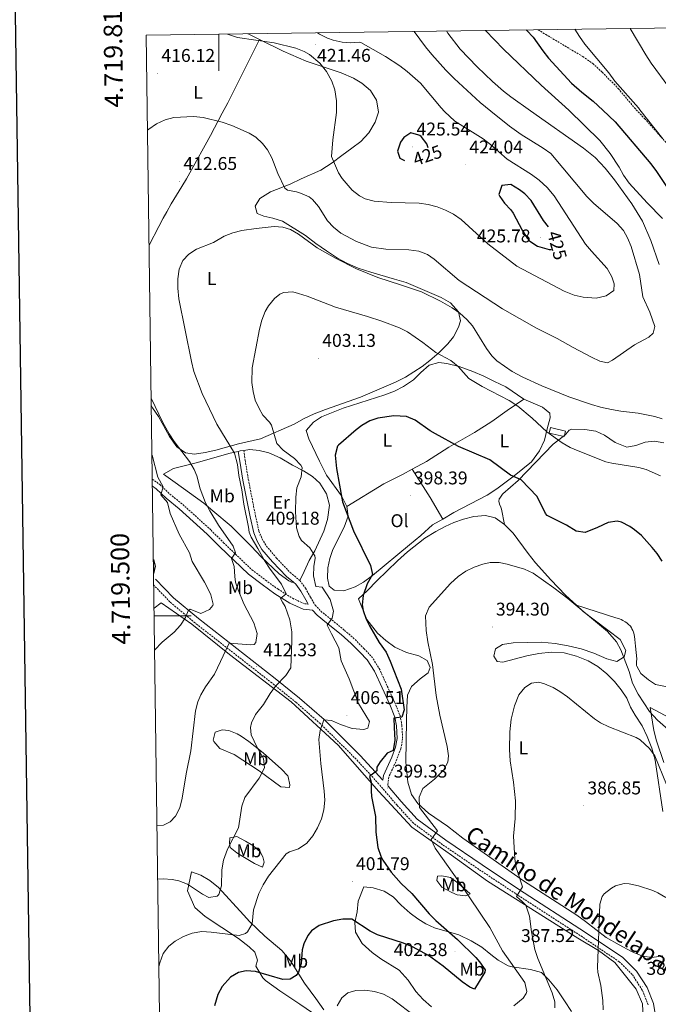
# Model space of a CAD drawing. Units: metres. Extents: x 593081 to 597576, y 4717096 to 4720127.
# Drawn here: x 593892 to 594239, y 4719289 to 4719823 of the extents above; entities that cross this region are included whole.
import ezdxf
from ezdxf.enums import TextEntityAlignment as Align

# ---------------------------------------------------------------- set-up
doc = ezdxf.new("R2010")
doc.units = ezdxf.units.M
doc.header["$MEASUREMENT"] = 0
doc.linetypes.add('TRAZOSX2', pattern=[1.5, 1, -0.5])
for name, color, linetype, lineweight in [('Carátula', 7, 'Continuous', 5), ('Level 15', 1, 'Continuous', 0), ('Level 21', 19, 'Continuous', 0), ('Level 36', 19, 'Continuous', 40), ('Level 37', 92, 'Continuous', 0), ('Level 4', 36, 'Continuous', 30), ('Level 41', 39, 'Continuous', 0), ('Level 44', 19, 'Continuous', 0), ('Level 5', 36, 'Continuous', 0), ('Level 52', 19, 'Continuous', 0), ('Level 61', 19, 'Continuous', 0), ('Level 63', 7, 'Continuous', 0), ('Level 7', 1, 'Continuous', 0)]:
    doc.layers.add(name, color=color, linetype=linetype, lineweight=lineweight)
doc.styles.add('Arial', font='ARIAL.TTF', dxfattribs={"height": 0.2})

# ---------------------------------------------------------------- blocks, each defined once
blk = doc.blocks.new('5PATER')
at = {"layer": 'Carátula', "linetype": 'Continuous', "lineweight": 5}
h = blk.add_hatch(color=250, dxfattribs=at)
edge = h.paths.add_edge_path()
edge.add_ellipse((0, 0), major_axis=(-1.33, -1.34), ratio=0.999422, start_angle=0, end_angle=360)

msp = doc.modelspace()

# ---------------------------------------------------------------- linework, layer by layer
at = {"layer": 'Level 15', "color": 1, "linetype": 'Continuous', "lineweight": 0}
msp.add_polyline3d([(594180.08, 4719602.13, 406.6), (594188.11, 4719600.14, 406.54), (594187.39, 4719597.19, 406.48), (594179.35, 4719599.15, 406.23), (594180.08, 4719602.13, 406.6)], dxfattribs=at)
at = {"layer": 'Level 21', "color": 19, "linetype": 'TRAZOSX2', "lineweight": 0}
for points in [[(594173.41, 4719818.03, 397.41), (594177.52, 4719815.41, 397.06), (594197.58, 4719803.46, 395.79), (594202.98, 4719799.7, 395.38), (594208.08, 4719795.01, 394.8), (594216.8, 4719786.13, 394.3), (594225.72, 4719775.57, 394.39), (594226.62, 4719774.62, 394.4), (594231.16, 4719769.81, 394.48), (594245.37, 4719753.88, 393.93)], [(594013.49, 4719589.69, 408.89), (594014.23, 4719584.39, 409.49), (594015.96, 4719574.11, 409.49), (594019.83, 4719554.27, 409.19), (594021.74, 4719545.87, 409.19), (594023.4, 4719541.74, 409.19), (594025.81, 4719537.79, 408.59), (594031.28, 4719531.27, 407.99), (594038.67, 4719523.52, 407.39), (594043.94, 4719519.13, 407.69)], [(593963.83, 4719574.18, 420.77), (593967.9, 4719571.16, 420.01), (593973.37, 4719566, 419.1), (593980.38, 4719560.35, 417.9), (593995.7, 4719546.46, 416.1), (594002.49, 4719539.64, 415.5), (594017.94, 4719524.9, 413.1), (594025.3, 4719519.31, 411.59), (594032.08, 4719514.41, 410.69), (594039.97, 4719509.44, 408.89), (594046.58, 4719506.49, 407.69), (594048.49, 4719506.27, 407.19)], [(594043.94, 4719519.13, 407.69), (594047.09, 4719514.88, 407.39), (594049.73, 4719510.08, 407.39), (594052.31, 4719505.69, 406.79), (594055.34, 4719502.46, 406.19), (594060.27, 4719498.55, 404.68), (594068.22, 4719492.07, 402.88), (594073.94, 4719487.13, 402.58), (594078.7, 4719482.26, 401.68), (594082.89, 4719477.91, 401.38), (594087.05, 4719471.3, 401.38), (594095.47, 4719452.94, 400.48), (594098.34, 4719445.88, 400.18), (594099.33, 4719440.52, 399.88), (594099.74, 4719433.27, 399.88), (594098.82, 4719427.84, 399.28), (594096.65, 4719422.16, 399.28), (594092.2, 4719412.43, 398.68), (594091.69, 4719408.22, 398.38), (594091.83, 4719407.45, 398.38)], [(594233.13, 4719288.78, 382.15), (594229.87, 4719296.78, 382.15), (594224.43, 4719305.27, 383.05), (594217.37, 4719312.23, 383.65), (594197.33, 4719325.65, 386.36), (594161.05, 4719349.18, 389.96), (594141.17, 4719362.35, 392.37), (594121.48, 4719375.73, 394.17), (594105.64, 4719387.38, 396.27), (594096.73, 4719397.1, 397.47), (594086.73, 4719408.8, 399.28), (594074.56, 4719422.09, 401.38), (594055.02, 4719441.43, 404.99), (594041.85, 4719452.97, 407.69), (594028.72, 4719463.55, 410.09), (593987.03, 4719496.08, 418.8), (593973.36, 4719507.5, 421.81), (593964.61, 4719516.55, 423.91)]]:
    msp.add_polyline3d(points, dxfattribs=at)
at = {"layer": 'Level 21', "color": 19, "linetype": 'Continuous', "lineweight": 0}
for points in [[(594010.53, 4719589.2, 408.89), (594011.27, 4719583.93, 409.49), (594013, 4719573.57, 409.49), (594016.9, 4719553.65, 409.19), (594018.87, 4719544.97, 409.19), (594020.71, 4719540.39, 409.19), (594023.37, 4719536.03, 408.59), (594029.05, 4719529.27, 407.99), (594036.61, 4719521.32, 407.39), (594040.4, 4719518.17, 407.61)], [(593963.89, 4719570.4, 420.41), (593965.97, 4719568.85, 420.01), (593971.4, 4719563.74, 419.1), (593978.43, 4719558.07, 417.9), (593993.63, 4719544.29, 416.1), (594000.39, 4719537.5, 415.5), (594015.99, 4719522.62, 413.1), (594023.51, 4719516.9, 411.59), (594030.4, 4719511.92, 410.69), (594038.55, 4719506.78, 408.89), (594045.77, 4719503.57, 407.69), (594050.74, 4719502.98, 406.6), (594053.31, 4719500.25, 406.19), (594058.39, 4719496.22, 404.68), (594066.29, 4719489.78, 402.88), (594071.88, 4719484.94, 402.58), (594076.55, 4719480.17, 401.68), (594080.51, 4719476.05, 401.38), (594084.41, 4719469.87, 401.38), (594092.71, 4719451.75, 400.48), (594095.44, 4719445.03, 400.18), (594096.35, 4719440.16, 399.88), (594096.73, 4719433.44, 399.88), (594095.91, 4719428.63, 399.28), (594093.88, 4719423.32, 399.28), (594089.28, 4719413.25, 398.68), (594088.98, 4719410.79, 399.28), (594076.73, 4719424.17, 401.38), (594057.07, 4719443.62, 404.99), (594043.78, 4719455.26, 407.69), (594030.59, 4719465.9, 410.09), (593988.91, 4719498.41, 418.8), (593975.41, 4719509.7, 421.81), (593965.63, 4719519.81, 424.21)], [(594040.4, 4719518.17, 407.61), (594041.77, 4719517.04, 407.69), (594044.56, 4719513.26, 407.39), (594047.12, 4719508.6, 407.39), (594048.49, 4719506.27, 407.19)], [(594091.83, 4719407.45, 398.38), (594098.97, 4719399.09, 397.47), (594107.65, 4719389.62, 396.27), (594123.22, 4719378.18, 394.17), (594142.84, 4719364.84, 392.37), (594162.69, 4719351.69, 389.96), (594198.98, 4719328.15, 386.36), (594219.28, 4719314.56, 383.65), (594226.77, 4719307.17, 383.05), (594232.54, 4719298.17, 382.15), (594236.04, 4719289.57, 382.15), (594237.32, 4719280.61, 381.55)]]:
    msp.add_polyline3d(points, dxfattribs=at)
at = {"layer": 'Level 36', "color": 92, "linetype": 'Continuous', "lineweight": 0}
for points in [[(594022.06, 4719812.73, 419.45), (594008.7, 4719785.87, 415.58), (594004.85, 4719778.37, 414.43), (594001.83, 4719772.65, 413.63), (593999.49, 4719768.26, 413.14), (593997.61, 4719764.75, 412.86), (593995.39, 4719760.64, 412.7), (593992.53, 4719755.38, 412.58), (593986.93, 4719745.33, 412.46), (593982.32, 4719737.18, 412.33), (593979.77, 4719732.87, 412.24), (593974.09, 4719723.46, 412.04), (593971.63, 4719719.24, 411.96), (593969.69, 4719715.74, 411.91), (593967.35, 4719711.32, 411.9), (593962.12, 4719701.05, 411.97)], [(594022.06, 4719812.73, 419.45), (594034.88, 4719806.45, 419.45), (594047.28, 4719800.93, 419.61), (594066.28, 4719794.61, 419.81), (594073.04, 4719791.81, 420.45), (594077.52, 4719789.09, 420.71), (594082.36, 4719785.01, 421.5), (594085.6, 4719779.81, 421.79), (594086.68, 4719773.49, 421.85), (594086.63, 4719773.32, 421.85), (594084.92, 4719767.89, 421.85), (594081.48, 4719762.13, 421.4), (594077, 4719757.41, 420.95), (594072.12, 4719753.81, 420.17), (594066.72, 4719749.73, 419.75), (594061.52, 4719745.81, 418.46), (594055.28, 4719741.89, 417.78), (594044.72, 4719737.09, 415.53), (594038.76, 4719734.21, 414.8), (594028, 4719730.05, 413.46), (594022.12, 4719726.45, 412.44), (594019.6, 4719722.21, 411.69), (594020.76, 4719718.29, 410.94), (594024.32, 4719716.77, 410.4), (594029.28, 4719715.73, 409.83), (594034.52, 4719714.21, 409.5), (594047.08, 4719706.29, 409.08), (594052.68, 4719702.05, 409.37), (594058.36, 4719697.97, 409.22), (594064.4, 4719694.13, 409.28), (594069.88, 4719691.09, 409.41), (594075.68, 4719688.69, 409.2), (594082.52, 4719686.37, 408.93), (594095.32, 4719682.61, 408.68), (594101.72, 4719680.77, 408.95), (594120.68, 4719672.69, 408.8), (594125.68, 4719669.81, 408.53), (594130.16, 4719664.85, 408.26), (594131.24, 4719660.05, 407.79), (594130.16, 4719656.53, 407.46), (594127.4, 4719651.41, 405.98), (594124.2, 4719647.49, 405.23), (594119.52, 4719642.93, 404.42), (594114.6, 4719638.45, 403.98), (594110.32, 4719635.25, 403.7), (594101.28, 4719629.41, 402.92), (594095.88, 4719626.69, 402.62), (594076.8, 4719618.61, 402.2), (594057.92, 4719611.97, 402.39), (594051.68, 4719609.57, 402.66), (594046.2, 4719607.01, 402.59), (594040.84, 4719603.97, 403.4), (594022.52, 4719595.98, 405.45), (594010.64, 4719593.34, 407.67), (593998.36, 4719589.9, 410.13), (593992.48, 4719588.62, 411.86), (593986.8, 4719587.74, 413.1), (593981.84, 4719588.46, 414.03), (593977.12, 4719591.58, 415.05), (593973.08, 4719597.26, 415.46), (593967.12, 4719608.06, 414.83), (593964, 4719612.86, 414.75), (593963.29, 4719614.22, 414.76)], [(594015.66, 4719815.85, 419.45), (594015.92, 4719815.73, 419.45), (594022.06, 4719812.73, 419.45)], [(594069.48, 4719559.33, 398.62), (594066.64, 4719565.01, 398.38), (594058.36, 4719576.21, 399.91), (594054.52, 4719583.89, 400.81), (594048.88, 4719596.05, 401.27), (594047.28, 4719600.53, 400.7), (594051.28, 4719605.01, 400.66), (594055.76, 4719607.97, 400.6), (594067.48, 4719612.69, 400.37), (594090.04, 4719619.89, 399.83), (594095.24, 4719621.89, 399.8), (594100.28, 4719624.45, 400.09), (594105.6, 4719628.05, 400.3), (594109.6, 4719632.05, 400.73), (594114.24, 4719635.97, 402.79), (594119.32, 4719637.49, 403.75), (594123.72, 4719636.93, 403.85), (594130.36, 4719635.33, 403.79), (594137.88, 4719632.61, 403.72), (594143.88, 4719630.05, 403.69), (594149.6, 4719627.09, 404.08), (594155.76, 4719624.13, 404.11), (594165.64, 4719617.49, 404.09)], [(594104.95, 4719579.56, 398.38), (594112.72, 4719583.73, 398.73), (594124.76, 4719591.41, 399.24), (594138.68, 4719599.49, 401.19), (594148.12, 4719605.41, 402.58), (594156.48, 4719611.41, 403.84), (594165.64, 4719617.49, 404.35)], [(594165.64, 4719617.49, 404.09), (594175.64, 4719613.25, 404.5), (594179.6, 4719609.89, 404.51), (594179.88, 4719607.33, 404.42), (594178.28, 4719601.49, 404.44), (594176.76, 4719595.25, 404.06), (594174, 4719589.41, 403.45), (594169.64, 4719583.57, 402.55), (594160.28, 4719575.89, 400.64), (594150.84, 4719568.85, 398.6), (594145.68, 4719565.49, 397.91), (594127.6, 4719555.97, 396.8), (594121.5, 4719552.45, 397.03)], [(594155.12, 4719549.49, 395.37), (594153.34, 4719557.91, 397.34), (594153.01, 4719558.92, 397.5), (594152.42, 4719560.48, 397.63), (594152.12, 4719561.52, 397.66), (594152.04, 4719562.02, 397.67), (594152.01, 4719562.5, 397.67), (594152.07, 4719562.97, 397.66), (594152.21, 4719563.42, 397.66), (594152.45, 4719563.84, 397.66), (594153.92, 4719565.89, 397.66), (594154.13, 4719566.17, 397.66), (594162.4, 4719573.41, 399.76), (594181.44, 4719593.09, 403.69), (594186.85, 4719597.32, 403.92), (594187.56, 4719597.88, 403.95), (594188.4, 4719598.53, 403.99), (594190.24, 4719600.77, 403.99), (594191.68, 4719601.25, 405.4), (594198.72, 4719601.09, 405.57), (594204.56, 4719600.21, 405.54), (594209.44, 4719598.05, 405.51), (594215.2, 4719594.05, 405.45), (594221.52, 4719591.49, 405.54), (594226.44, 4719592.37, 405.79), (594231.44, 4719594.13, 405.9), (594236.48, 4719594.69, 406), (594241.6, 4719593.89, 406)], [(594040.4, 4719518.17, 408.49), (594039.46, 4719518.22, 408.59), (594037.88, 4719518.94, 408.99), (594032.72, 4719522.7, 409.94), (594022.96, 4719531.98, 411.3), (594017.76, 4719537.5, 412.14), (594006.64, 4719548.54, 413.46), (593996.76, 4719556.86, 414.15), (593991.8, 4719561.1, 415.01), (593976.2, 4719572.22, 417.47), (593969.92, 4719576.86, 416.54), (593975.32, 4719579.82, 415.59), (593987.72, 4719583.02, 413.21), (594006.16, 4719588.14, 410.16), (594010.53, 4719589.2, 409.59)], [(594010.53, 4719589.2, 409.59), (594011.44, 4719589.42, 409.47), (594013.49, 4719589.69, 409.15)], [(594013.49, 4719589.69, 409.15), (594016.8, 4719590.14, 408.65), (594021.84, 4719589.74, 408.05), (594027.04, 4719588.46, 407.33), (594033.28, 4719585.66, 405.83), (594039.88, 4719581.73, 405.08), (594045.84, 4719578.69, 404.06), (594050.72, 4719575.57, 403.43), (594054.76, 4719571.89, 403.41), (594058.48, 4719566.13, 403.88), (594059.96, 4719559.97, 403.89), (594058.92, 4719552.21, 404.43), (594056.92, 4719545.97, 404.49), (594052.08, 4719535.17, 405.3), (594048.96, 4719530.05, 405.45), (594046.32, 4719523.98, 406.26), (594043.94, 4719519.13, 407.73)], [(594069.48, 4719559.33, 398.8), (594089.48, 4719571.57, 398.34), (594099.64, 4719576.69, 398.14), (594104.95, 4719579.56, 398.38)], [(594104.95, 4719579.56, 397.84), (594114.72, 4719564.21, 397.53), (594121.5, 4719552.45, 397.26)], [(594121.5, 4719552.45, 397.03), (594115.96, 4719549.25, 397.24), (594109.56, 4719543.57, 397.66), (594103.4, 4719538.53, 397.57), (594083.44, 4719521.81, 399.53), (594078.44, 4719518.29, 400.09), (594074, 4719515.73, 400.54), (594067.8, 4719513.57, 401.62), (594062.56, 4719513.89, 402.34), (594059.88, 4719515.97, 402.4), (594058.96, 4719520.45, 401.87), (594059.16, 4719525.97, 401.47), (594060.16, 4719531.01, 401.17), (594061.76, 4719535.89, 400.78), (594067.96, 4719548.13, 399.4), (594070.12, 4719554.05, 398.95), (594069.48, 4719559.33, 398.62)], [(594109.28, 4719465.81, 395.55), (594113.68, 4719468.93, 394.97), (594114.68, 4719471.89, 394.97), (594113.12, 4719475.65, 395.72), (594108.48, 4719478.29, 396.14), (594101.76, 4719479.97, 396.48), (594095.56, 4719482.93, 397.01), (594090.56, 4719486.61, 397.76), (594086.12, 4719490.61, 398.66), (594080.32, 4719497.89, 398.87), (594075.72, 4719509.09, 400.02), (594080.64, 4719513.73, 398.54), (594085.68, 4719518.85, 397.64), (594097.04, 4719529.81, 396.87), (594102.36, 4719534.69, 396.24), (594111.88, 4719542.05, 395.73), (594117.84, 4719545.73, 395.46), (594122.84, 4719548.45, 395.45), (594127.56, 4719550.53, 395.49), (594132.8, 4719552.45, 395.48), (594138.44, 4719553.89, 395.45), (594144.8, 4719554.45, 395.46), (594150, 4719553.17, 395.37), (594155.04, 4719549.57, 395.37), (594155.12, 4719549.49, 395.37)], [(594155.12, 4719549.49, 395.37), (594159.76, 4719544.85, 395.3), (594167.84, 4719533.73, 394.71), (594171.96, 4719528.77, 394.59), (594180.2, 4719519.41, 394.38), (594188.12, 4719511.09, 394.05), (594194.06, 4719505.76, 393.94)], [(593964.78, 4719504.06, 421.75), (593968.72, 4719506.94, 421.6), (593985.24, 4719495.34, 417.85), (594005.76, 4719479.02, 414.18), (594039.16, 4719453.18, 408.03), (594064.68, 4719429.81, 403.26), (594086.83, 4719404.61, 399.33), (594104.67, 4719385.25, 396.31), (594126.19, 4719370.13, 394.29), (594145.79, 4719355.97, 392.85), (594194.91, 4719324.93, 385.84), (594206.11, 4719318.37, 384.82), (594214.99, 4719311.89, 384.07), (594226.63, 4719297.41, 382.53), (594229.95, 4719289.41, 381.82), (594230.31, 4719281.89, 381.69)], [(594194.06, 4719505.76, 393.94), (594197.84, 4719502.37, 393.87), (594217.8, 4719487.09, 393.96), (594220.92, 4719481.17, 393.96), (594220, 4719477.73, 393.98), (594216.08, 4719475.17, 393.78), (594210.64, 4719476.69, 393.54), (594203.64, 4719479.65, 393.33), (594196.6, 4719481.97, 393), (594189.56, 4719483.73, 392.88), (594182.52, 4719484.85, 392.73), (594174.96, 4719485.57, 392.67), (594159.72, 4719485.25, 392.57), (594154.04, 4719484.37, 392.57), (594150.08, 4719482.05, 392.58), (594149.32, 4719478.05, 392.07), (594151.08, 4719475.09, 391.82), (594154.24, 4719474.85, 391.37), (594167.2, 4719478.29, 390.57), (594173.76, 4719479.57, 390.56), (594180.36, 4719480.29, 390.65), (594187.48, 4719479.89, 390.81), (594194.24, 4719478.05, 390.69), (594200.52, 4719475.57, 390.78), (594205.76, 4719472.37, 390.8), (594210.6, 4719468.53, 390.69), (594214.84, 4719464.37, 390.56), (594218.48, 4719459.73, 390.29), (594221.48, 4719455.25, 390.23), (594223.56, 4719450.45, 390.26), (594226, 4719445.97, 390.26), (594229.88, 4719440.21, 390.32), (594232.59, 4719434.37, 390.29), (594234.99, 4719428.05, 389.73), (594236.83, 4719421.65, 389.6), (594241.07, 4719393.73, 388.08)], [(594224.02, 4719493.4, 395.6), (594223.42, 4719494.25, 395.6), (594223.07, 4719494.66, 395.6), (594222.63, 4719495.11, 395.6), (594221.81, 4719495.84, 395.59), (594221.39, 4719496.17, 395.59), (594220.54, 4719496.76, 395.57), (594219.22, 4719497.49, 395.53), (594218.32, 4719497.91, 395.49), (594217.41, 4719498.27, 395.44), (594215.54, 4719498.91, 395.34), (594194.06, 4719505.76, 393.94)], [(594243.36, 4719461.33, 398.26), (594236.96, 4719462.61, 397.8), (594233.32, 4719465.17, 397.65), (594229.12, 4719468.61, 396.39), (594226.97, 4719472.55, 396), (594226.77, 4719473.02, 395.94), (594226.68, 4719473.5, 395.88), (594226.65, 4719473.99, 395.82), (594226.68, 4719474.5, 395.76), (594226.78, 4719475.53, 395.65), (594226.82, 4719476.04, 395.61), (594226.82, 4719476.55, 395.6), (594226.56, 4719480.08, 395.6), (594226.24, 4719483.57, 395.6), (594225.86, 4719487.15, 395.6), (594225.65, 4719488.65, 395.6), (594225.46, 4719489.64, 395.6), (594225.22, 4719490.62, 395.6), (594224.91, 4719491.57, 395.6), (594224.72, 4719492.04, 395.6), (594224.28, 4719492.96, 395.6), (594224.02, 4719493.4, 395.6)], [(594241.11, 4719315.49, 383.69), (594235.15, 4719314.53, 383.12), (594229.95, 4719315.33, 383.18), (594223.95, 4719317.73, 383.82), (594217.27, 4719321.33, 383.99), (594210.31, 4719325.41, 384.75), (594198.99, 4719333.97, 385.94), (594194.27, 4719337.41, 386.12), (594165.43, 4719356.21, 388.95), (594132.51, 4719379.25, 392.49), (594124.03, 4719385.73, 392.94), (594113.87, 4719392.77, 394.2), (594107.99, 4719398.13, 395.27), (594104.51, 4719402.93, 396.08), (594102.63, 4719409.65, 397.11), (594101.48, 4719420.45, 398.15), (594101.88, 4719443.09, 398.03), (594101.96, 4719450.21, 397.59), (594102.44, 4719456.93, 397.02), (594104.64, 4719461.65, 396.45), (594109.28, 4719465.81, 395.55)], [(594252.51, 4719440.41, 395.07), (594234.23, 4719450.25, 394.49), (594236.07, 4719437.65, 393.56), (594237.63, 4719432.13, 392.91), (594241.63, 4719420.29, 391.8)], [(594008.19, 4719424.64, 411.86), (594000.41, 4719428, 413.07), (593997.17, 4719431.76, 411.95), (593996.82, 4719432.52, 411.86), (593997.88, 4719436.79, 411.86), (594001.67, 4719438.13, 411.86), (594005.31, 4719437.66, 410.66), (594009.94, 4719435.87, 410.7), (594012.08, 4719434.67, 410.66), (594016.31, 4719431.74, 410.28), (594024.05, 4719425.56, 409.37), (594033.89, 4719416.67, 408.26), (594037.34, 4719413.07, 408.28), (594037.67, 4719412.57, 408.26), (594038.43, 4719408.16, 407.06), (594038.28, 4719406.74, 407.06), (594033.56, 4719407.08, 407.86), (594021.82, 4719415.84, 409.46), (594008.19, 4719424.64, 411.86)], [(594014.49, 4719377.66, 407.06), (594018.4, 4719375.38, 405.86), (594022.35, 4719371.88, 405.86), (594023.86, 4719369.11, 405.86), (594024.57, 4719366.31, 405.86), (594023.66, 4719363.46, 407.06), (594019.3, 4719365.58, 407.9), (594012.99, 4719369.31, 409.11), (594009.67, 4719371.24, 409.46), (594006.14, 4719374.14, 409.46), (594005.65, 4719376.34, 409.46), (594005.95, 4719379.38, 409.46), (594009.76, 4719380.12, 408.26), (594014.49, 4719377.66, 407.06)], [(594067.43, 4719273.02, 393.37), (594043.91, 4719289.26, 396.82), (594033.03, 4719296.38, 398.89), (594025.31, 4719301.98, 400.17), (594023.83, 4719303.5, 400.17), (594019.99, 4719309.9, 401.55), (594020.95, 4719313.1, 402.57), (594019.47, 4719317.5, 403.77), (594016.35, 4719320.38, 404.29), (594010.55, 4719324.78, 404.88), (593992.59, 4719336.7, 406.44), (593986.95, 4719341.74, 407.68), (593982.87, 4719350.62, 410.46), (593985.07, 4719360.94, 411.09)], [(593985.07, 4719360.94, 411.09), (593990.15, 4719359.18, 410.25), (593995.03, 4719356.3, 409.5), (593999.75, 4719352.46, 408.4), (594013.43, 4719337.74, 405.15), (594016.83, 4719333.82, 404.59), (594024.95, 4719326.14, 403.56), (594034.23, 4719318.38, 402.28), (594038.87, 4719312.7, 401.16), (594046.51, 4719300.62, 397.09), (594052.55, 4719292.22, 395.23), (594056.99, 4719286.14, 394.45)], [(594126.42, 4719349.72, 396.24), (594121.07, 4719352.76, 396.24), (594118.32, 4719356.3, 396.24), (594118.64, 4719358.73, 396.24), (594121.06, 4719358.82, 395.04), (594125.73, 4719357.97, 395.04), (594129.25, 4719355.47, 393.84), (594132.99, 4719352.16, 393.8), (594136.33, 4719349.06, 395.04), (594134.15, 4719347.98, 395.04), (594129.31, 4719348.58, 395.93), (594126.42, 4719349.72, 396.24)], [(594115.35, 4719287.73, 396.1), (594110.91, 4719291.65, 395.67), (594106.87, 4719296.13, 395.59), (594102.67, 4719302.13, 396.18), (594097.87, 4719307.57, 396.72), (594087.83, 4719313.73, 397.36), (594083.23, 4719317.25, 397.89), (594077.83, 4719322.13, 398.58), (594074.23, 4719328.3, 399.34), (594073.87, 4719333.5, 399.88), (594075.07, 4719339.25, 400.33), (594075.63, 4719345.09, 400.27), (594078.75, 4719352.85, 400.89)], [(594078.75, 4719352.85, 400.89), (594083.75, 4719352.29, 400.72), (594089.71, 4719350.53, 400.66), (594094.67, 4719347.41, 400.68), (594098.99, 4719342.93, 400.69), (594103.91, 4719338.61, 400.74), (594107.95, 4719335.57, 400.48), (594112.27, 4719332.85, 400.36), (594116.99, 4719330.69, 399.96), (594130.19, 4719326.77, 398.89), (594136.95, 4719323.65, 397.96), (594142.67, 4719320.21, 397.12), (594147.67, 4719316.13, 394.9), (594151.63, 4719313.01, 393.72), (594157.11, 4719310.05, 393.31), (594159.19, 4719309.41, 392.91), (594169.11, 4719308.05, 391.51), (594175.19, 4719306.29, 390.22), (594179.15, 4719302.45, 389.55), (594183.67, 4719297.01, 388.9), (594187.71, 4719291.01, 388.39), (594191.43, 4719285.17, 388)]]:
    msp.add_polyline3d(points, dxfattribs=at)
at = {"layer": 'Level 4', "color": 36, "linetype": 'Continuous', "lineweight": 30}
for points in [[(594166.83, 4719817.94, 400.01), (594167.24, 4719817.57, 400.01), (594170.68, 4719813.94, 400.01), (594175.8, 4719806.53, 400.01), (594178.97, 4719802.67, 400.01), (594191.43, 4719789.02, 400.01), (594197.08, 4719784.05, 400.01), (594203.28, 4719779.33, 400.01), (594208.39, 4719774.45, 400.01), (594215.08, 4719768.05, 400.01), (594234.48, 4719745.25, 400.01), (594237.64, 4719741.01, 400.01), (594243.32, 4719732.31, 400.01)], [(594113.62, 4719753.93, 425.01), (594112.8, 4719756.05, 425.01), (594109.76, 4719760.03, 425.01), (594109.12, 4719760.53, 425.01), (594108.48, 4719760.85, 425.01), (594104.28, 4719762.13, 425.01), (594100.33, 4719759.49, 425.01), (594098.52, 4719756.93, 425.01), (594096.93, 4719752.17, 425.01), (594098.2, 4719748.37, 425.01), (594100.68, 4719747.11, 425.01)], [(594178.96, 4719711.02, 425.01), (594176.28, 4719714.53, 425.01), (594169.56, 4719725.33, 425.01), (594166.13, 4719728.96, 425.01), (594163.28, 4719731.17, 425.01), (594158.43, 4719733.94, 425.01), (594153.6, 4719733.57, 425.01), (594151.99, 4719728.59, 425.01), (594152.44, 4719727.49, 425.01), (594155.08, 4719723.89, 425.01), (594158.53, 4719720.23, 425.01), (594159.72, 4719718.53, 425.01), (594164.72, 4719709.17, 425.01), (594167.37, 4719704.98, 425.01), (594168.8, 4719703.25, 425.01), (594173.05, 4719700.63, 425.01), (594179.34, 4719698.67, 425.01), (594180.33, 4719698.84, 425.01)], [(594240.64, 4719529.57, 400.01), (594237.97, 4719533.81, 400.01), (594235.32, 4719537.09, 400.01), (594229.48, 4719543.49, 400.01), (594225.69, 4719546.69, 400.01), (594223.16, 4719548.45, 400.01), (594218.61, 4719550.78, 400.01), (594216.24, 4719551.33, 400.01), (594211.29, 4719550.58, 400.01), (594205.6, 4719547.81, 400.01), (594198.88, 4719545.17, 400.01), (594194.04, 4719545.81, 400.01), (594188.64, 4719549.09, 400.01), (594178.21, 4719554.47, 400.01), (594177.4, 4719555.49, 400.01), (594172.8, 4719564.69, 400.01), (594164.04, 4719573.81, 400.01), (594158.28, 4719576.21, 400.01), (594147.04, 4719584.53, 400.01), (594130.04, 4719591.89, 400.01), (594117.61, 4719598.7, 400.01), (594114.68, 4719600.37, 400.01), (594106.52, 4719606.21, 400.01), (594101.85, 4719608.05, 400.01), (594094.92, 4719608.57, 400.01), (594086.33, 4719607.3, 400.01), (594081.96, 4719605.73, 400.01), (594077.59, 4719603.22, 400.01), (594074.52, 4719600.85, 400.01), (594064.95, 4719592.56, 400.01), (594064.36, 4719591.97, 400.01), (594063.1, 4719587.12, 400.01), (594063.88, 4719579.97, 400.01), (594067.04, 4719561.81, 400.01), (594073.08, 4719546.13, 400.01), (594082.36, 4719527.33, 400.01), (594083.4, 4719522.39, 400.01), (594080.56, 4719517.33, 400.01), (594078.28, 4719511.01, 400.01), (594077.79, 4719505.99, 400.01), (594078.32, 4719502.85, 400.01), (594079.97, 4719498.12, 400.01), (594081.72, 4719494.53, 400.01)], [(593964.43, 4719530.57, 425.01), (593965.36, 4719526.86, 425.01), (593964.53, 4719522.87, 425.01)], [(594081.72, 4719494.53, 400.01), (594086.92, 4719485.41, 400.01), (594090.76, 4719480.21, 400.01), (594092.92, 4719475.25, 400.01), (594098.89, 4719460.16, 400.01), (594100.55, 4719448.94, 400.01), (594099.31, 4719444.86, 400.01), (594094.91, 4719444.45, 400.01), (594095.22, 4719439.29, 400.01), (594095.59, 4719432.5, 400.01), (594094.65, 4719426.92, 400.01), (594091.3, 4719425.41, 400.01), (594087.55, 4719420.74, 400.01), (594085.76, 4719417.9, 400.01), (594085.71, 4719415.89, 400.01), (594081.78, 4719412.72, 400.01), (594082.64, 4719409.73, 400.01), (594082.69, 4719404.94, 400.01), (594082.79, 4719401.91, 400.01), (594085.07, 4719391.01, 400.01), (594085.23, 4719382.53, 400.01), (594086.19, 4719374.13, 400.01), (594087.87, 4719369.43, 400.01), (594088.99, 4719367.33, 400.01), (594093.47, 4719360.77, 400.01), (594098.99, 4719354.69, 400.01), (594104.71, 4719349.25, 400.01), (594114.15, 4719338.13, 400.01), (594117.73, 4719334.64, 400.01), (594129.47, 4719324.37, 400.01), (594139.57, 4719314.45, 400.01), (594141.51, 4719312.21, 400.01), (594144.55, 4719307.75, 400.01), (594144.35, 4719306.61, 400.01), (594138.75, 4719297.25, 400.01), (594136.15, 4719298.37, 400.01), (594132.12, 4719301.33, 400.01), (594121.71, 4719309.81, 400.01), (594113.87, 4719315.57, 400.01), (594105.05, 4719320.31, 400.01), (594100.29, 4719322.27, 400.01), (594086.09, 4719326.9, 400.01), (594082.07, 4719328.85, 400.01), (594072.23, 4719335.26, 400.01), (594067.23, 4719335.29, 400.01), (594062.12, 4719334.33, 400.01), (594054.35, 4719331.82, 400.01), (594050.27, 4719328.97, 400.01), (594048.27, 4719326.54, 400.01), (594046.03, 4719321.99, 400.01), (594045.15, 4719318.7, 400.01), (594044.67, 4719311.18, 400.01), (594043.14, 4719306.48, 400.01), (594041.99, 4719304.78, 400.01), (594038.75, 4719302.78, 400.01), (594034.71, 4719302.62, 400.01), (594019.83, 4719306.94, 400.01), (594014.86, 4719307.29, 400.01), (594010.59, 4719306.3, 400.01), (594006.28, 4719303.78, 400.01), (594001.83, 4719298.78, 400.01), (593999.48, 4719294.36, 400.01), (593997.58, 4719288.3, 400.01)]]:
    msp.add_polyline3d(points, dxfattribs=at)
at = {"layer": 'Level 5', "color": 36, "linetype": 'Continuous', "lineweight": 0}
for points in [[(594106.08, 4719817.1, 415.01), (594112.19, 4719808.65, 415.01), (594115.57, 4719804.51, 415.01), (594123.14, 4719796.12, 415.01), (594127.67, 4719791.57, 415.01), (594141.92, 4719778.53, 415.01), (594147.66, 4719773.88, 415.01), (594157.72, 4719765.73, 415.01), (594164.12, 4719761.09, 415.01), (594176.12, 4719753.81, 415.01), (594180.17, 4719750.86, 415.01), (594199.84, 4719727.49, 415.01), (594203.38, 4719723.96, 415.01), (594216.32, 4719712.85, 415.01), (594219.61, 4719709.05, 415.01), (594221.88, 4719705.09, 415.01), (594223.76, 4719700.44, 415.01), (594228.4, 4719685.17, 415.01), (594230.08, 4719673.09, 415.01), (594234, 4719664.77, 415.01), (594236.68, 4719656.93, 415.01), (594235.76, 4719653.41, 415.01), (594233.36, 4719651.09, 415.01), (594225.64, 4719647.09, 415.01), (594213.75, 4719638.7, 415.01), (594211.04, 4719637.25, 415.01), (594206.84, 4719638.21, 415.01), (594202.31, 4719640.34, 415.01), (594192.28, 4719645.49, 415.01), (594183.61, 4719650.48, 415.01), (594172.52, 4719655.97, 415.01), (594154, 4719666.53, 415.01), (594130.39, 4719681.98, 415.01), (594116.86, 4719693.48, 415.01), (594113.28, 4719696.05, 415.01), (594108.61, 4719697.86, 415.01), (594103.07, 4719698.65, 415.01), (594090.68, 4719698.93, 415.01), (594082.84, 4719699.97, 415.01), (594074.64, 4719703.09, 415.01), (594066.2, 4719707.65, 415.01), (594062.28, 4719710.79, 415.01), (594059.04, 4719714.29, 415.01), (594054.04, 4719722.05, 415.01), (594050.86, 4719725.93, 415.01), (594048.96, 4719727.41, 415.01), (594044.35, 4719729.4, 415.01), (594042.2, 4719730.13, 415.01), (594037.17, 4719731.01, 415.01), (594035.72, 4719731.97, 415.01), (594032.04, 4719739.97, 415.01), (594028.8, 4719748.45, 415.01), (594026.44, 4719752.85, 415.01), (594023.72, 4719756.29, 415.01), (594019.95, 4719759.63, 415.01), (594016.48, 4719761.81, 415.01), (594007.04, 4719766.06, 415.01), (594001.8, 4719767.82, 415.01), (593991.4, 4719770.38, 415.01), (593986.16, 4719770.86, 415.01), (593975.6, 4719770.46, 415.01), (593970.72, 4719769.19, 415.01), (593966.13, 4719767.04, 415.01), (593961.99, 4719764.14, 415.01), (593961.27, 4719763.51, 415.01)], [(594123.57, 4719817.34, 410.01), (594124.32, 4719816.21, 410.01), (594131.03, 4719807.48, 410.01), (594140.27, 4719797.85, 410.01), (594148.48, 4719789.97, 410.01), (594154.56, 4719784.61, 410.01), (594158.52, 4719781.56, 410.01), (594169.14, 4719774.08, 410.01), (594197.95, 4719753.82, 410.01), (594204.22, 4719748.62, 410.01), (594209.69, 4719742.84, 410.01), (594214.78, 4719736.52, 410.01), (594224.13, 4719723.49, 410.01), (594229.92, 4719714.21, 410.01), (594234.53, 4719703.57, 410.01), (594239.12, 4719690.56, 410.01)], [(594144.76, 4719817.64, 405.01), (594154.52, 4719807.49, 405.01), (594174.9, 4719787.88, 405.01), (594190.05, 4719774.28, 405.01), (594206.88, 4719757.89, 405.01), (594212.36, 4719750.93, 405.01), (594217.24, 4719743.41, 405.01), (594219.67, 4719739.04, 405.01), (594222.74, 4719734.8, 405.01), (594232.52, 4719724, 405.01), (594240.8, 4719715.49, 405.01)], [(594193.29, 4719818.3, 395.01), (594195.8, 4719814.29, 395.01), (594198.73, 4719810.23, 395.01), (594211.64, 4719794.61, 395.01), (594214.96, 4719790.13, 395.01), (594227.75, 4719775.6, 395.01), (594228.51, 4719774.63, 395.01), (594241, 4719758.77, 395.01)], [(594223.22, 4719818.72, 390.01), (594231.76, 4719804.44, 390.01), (594234.71, 4719799.95, 390.01), (594244.21, 4719786.93, 390.01)], [(594053.46, 4719816.38, 420.01), (594054.56, 4719815.65, 420.01), (594059.01, 4719813.39, 420.01), (594062, 4719812.29, 420.01), (594066.93, 4719811.29, 420.01), (594071.28, 4719810.85, 420.01), (594076.31, 4719811.24, 420.01), (594077.12, 4719811.01, 420.01), (594090.48, 4719803.49, 420.01), (594098.24, 4719798.45, 420.01), (594102.23, 4719795.43, 420.01), (594109.48, 4719788.95, 420.01), (594120.72, 4719775.57, 420.01), (594122.5, 4719773.65, 420.01), (594128.01, 4719768.4, 420.01), (594143.44, 4719758.85, 420.01), (594147.4, 4719755.8, 420.01), (594156.52, 4719747.73, 420.01), (594169.8, 4719739.41, 420.01), (594173.79, 4719736.4, 420.01), (594178.14, 4719732.41, 420.01), (594182.07, 4719727.94, 420.01), (594199.12, 4719701.73, 420.01), (594202.24, 4719697.83, 420.01), (594210.8, 4719688.37, 420.01), (594213.31, 4719684, 420.01), (594214.68, 4719680.13, 420.01), (594214.36, 4719676.53, 420.01), (594210.32, 4719673.58, 420.01), (594204.89, 4719672.31, 420.01), (594197.71, 4719672.83, 420.01), (594192.8, 4719674.02, 420.01), (594187.41, 4719676.21, 420.01), (594161.82, 4719689.68, 420.01), (594146.01, 4719701.81, 420.01), (594131.56, 4719715.09, 420.01), (594127.4, 4719717.89, 420.01), (594122.94, 4719720.17, 420.01), (594118.44, 4719721.89, 420.01), (594113.59, 4719723.24, 420.01), (594108.76, 4719723.97, 420.01), (594093.56, 4719724.29, 420.01), (594084.28, 4719725.01, 420.01), (594079.48, 4719726.33, 420.01), (594076.4, 4719727.89, 420.01), (594072.38, 4719730.9, 420.01), (594066.91, 4719737.26, 420.01), (594064.96, 4719740.37, 420.01), (594061.12, 4719749.17, 420.01), (594061.88, 4719758.21, 420.01), (594063.84, 4719773.11, 420.01), (594063.84, 4719779.41, 420.01), (594062.96, 4719785.49, 420.01), (594061.23, 4719790.18, 420.01), (594058.44, 4719795.39, 420.01), (594054.83, 4719799.9, 420.01), (594049.13, 4719804.66, 420.01), (594046.36, 4719806.21, 420.01), (594041.71, 4719808.1, 420.01), (594029.96, 4719810.93, 420.01), (594010.09, 4719813.84, 420.01), (594004.72, 4719815.7, 420.01)], [(594240.69, 4719606.83, 410.01), (594236.6, 4719608.21, 410.01), (594227.68, 4719609.97, 410.01), (594218.16, 4719611.09, 410.01), (594213.24, 4719611.99, 410.01), (594207.12, 4719613.25, 410.01), (594202.33, 4719614.7, 410.01), (594189.96, 4719618.85, 410.01), (594175.24, 4719624.69, 410.01), (594165.01, 4719629.41, 410.01), (594159.28, 4719632.53, 410.01), (594150.89, 4719638.28, 410.01), (594148.12, 4719641.01, 410.01), (594145.23, 4719645.11, 410.01), (594137.63, 4719657.31, 410.01), (594134.64, 4719660.85, 410.01), (594130.85, 4719664.12, 410.01), (594126.61, 4719667.06, 410.01), (594120.32, 4719670.69, 410.01), (594109.92, 4719675.7, 410.01), (594098.6, 4719679.65, 410.01), (594086.24, 4719683.49, 410.01), (594074.76, 4719688.21, 410.01), (594063.28, 4719694.05, 410.01), (594053.33, 4719699.57, 410.01), (594043.12, 4719707.01, 410.01), (594038.8, 4719709.55, 410.01), (594034.64, 4719710.93, 410.01), (594030.08, 4719711.17, 410.01), (594020.13, 4719710.22, 410.01), (594012.4, 4719709.1, 410.01), (594007.57, 4719707.82, 410.01), (594002.9, 4719705.96, 410.01), (593997.04, 4719702.62, 410.01), (593987.8, 4719699.02, 410.01), (593983.63, 4719696.26, 410.01), (593980.4, 4719692.7, 410.01), (593978.45, 4719688.09, 410.01), (593977.64, 4719682.78, 410.01), (593977.65, 4719677.77, 410.01), (593978.31, 4719671.89, 410.01), (593985.05, 4719637.97, 410.01), (593986.44, 4719632.46, 410.01), (593990.92, 4719620.62, 410.01), (593998.84, 4719603.98, 410.01), (594008.53, 4719588.18, 410.01), (594010.01, 4719582.05, 410.01), (594010.72, 4719576.15, 410.01), (594012.39, 4719568.26, 410.01), (594013.54, 4719560.61, 410.01), (594016.12, 4719548.1, 410.01), (594016.47, 4719545.34, 410.01)], [(594239.8, 4719575.84, 405.01), (594231.92, 4719579.44, 405.01), (594227.96, 4719580.53, 405.01), (594213.42, 4719582.73, 405.01), (594210.08, 4719583.57, 405.01), (594195.07, 4719589.4, 405.01), (594190.72, 4719591.33, 405.01), (594186.35, 4719593.76, 405.01), (594178.07, 4719599.74, 405.01), (594170.12, 4719607.25, 405.01), (594162.29, 4719613.76, 405.01), (594157.54, 4719616.82, 405.01), (594142.96, 4719624.45, 405.01), (594135.68, 4719628.77, 405.01), (594129.88, 4719635.33, 405.01), (594125.95, 4719638.43, 405.01), (594117.84, 4719642.77, 405.01), (594110.64, 4719648.37, 405.01), (594102.44, 4719654.05, 405.01), (594097.97, 4719656.29, 405.01), (594088.52, 4719659.81, 405.01), (594080.6, 4719662.45, 405.01), (594063.37, 4719667.44, 405.01), (594047.92, 4719673.41, 405.01), (594043.14, 4719674.96, 405.01), (594040.04, 4719675.73, 405.01), (594035.11, 4719675.35, 405.01), (594033, 4719674.45, 405.01), (594030.12, 4719672.13, 405.01), (594026.94, 4719668.22, 405.01), (594025.16, 4719665.1, 405.01), (594023.33, 4719660.4, 405.01), (594022.07, 4719655.58, 405.01), (594018.12, 4719634.54, 405.01), (594017.88, 4719626.54, 405.01), (594018.51, 4719621.6, 405.01), (594019.76, 4719617.02, 405.01), (594021.77, 4719612.41, 405.01), (594023.88, 4719608.78, 405.01), (594027.38, 4719605.12, 405.01), (594028.52, 4719603.34, 405.01), (594031.52, 4719593.5, 405.01), (594034.85, 4719589.77, 405.01), (594041, 4719585.33, 405.01), (594044.49, 4719581.69, 405.01), (594045.12, 4719580.45, 405.01), (594044.72, 4719575.46, 405.01), (594042.36, 4719569.33, 405.01), (594041.67, 4719564.37, 405.01), (594041.56, 4719556.46, 405.01)], [(593963.24, 4719618.04, 415.01), (593963.4, 4719617.66, 415.01), (593969.36, 4719605.26, 415.01), (593972.96, 4719598.78, 415.01), (593975.69, 4719594.58, 415.01), (593984, 4719583.66, 415.01), (593986.57, 4719579.36, 415.01), (593987.96, 4719575.98, 415.01), (593989.76, 4719568.78, 415.01), (593992.68, 4719561.34, 415.01), (593994.99, 4719556.9, 415.01), (593999.75, 4719549.1, 415.01), (594007.66, 4719537.84, 415.01), (594008.92, 4719534.1, 415.01), (594006.76, 4719531, 415.01), (594008.3, 4719526.76, 415.01), (594008.61, 4719521.2, 415.01), (594009, 4719518.3, 415.01), (594010.36, 4719513.98, 415.01), (594013.56, 4719506.38, 415.01), (594018.96, 4719496.14, 415.01), (594020.72, 4719490.3, 415.01), (594020.1, 4719485.41, 415.01), (594019.2, 4719484.38, 415.01), (594017.36, 4719484.22, 415.01), (594005.59, 4719485.12, 415.01), (593997.56, 4719468.3, 415.01), (593992.64, 4719461.34, 415.01), (593990.13, 4719457, 415.01), (593988.52, 4719453.18, 415.01), (593987.24, 4719448.31, 415.01), (593984.79, 4719426.63, 415.01), (593982.28, 4719414.14, 415.01), (593980.08, 4719400.94, 415.01), (593978.72, 4719395.66, 415.01), (593976.36, 4719391.31, 415.01), (593973.44, 4719388.22, 415.01), (593969.87, 4719386.3, 415.01), (593966.38, 4719386.04, 415.01)], [(593963.66, 4719587.05, 420.01), (593966.87, 4719575.24, 420.01), (593969.71, 4719570.04, 420.01), (593968.48, 4719565.58, 420.01), (593972.03, 4719561.42, 420.01), (593973.48, 4719555.42, 420.01), (593978.32, 4719544.22, 420.01), (593984.04, 4719534.22, 420.01), (593985.47, 4719529.42, 420.01), (593992.2, 4719518.22, 420.01), (593994.47, 4719513.76, 420.01), (593995.6, 4719511.26, 420.01), (593996.79, 4719506.32, 420.01), (593996.68, 4719505.5, 420.01), (593994.8, 4719503.34, 420.01), (593990.1, 4719501.25, 420.01), (593984.43, 4719503.51, 420.01), (593983.31, 4719502.7, 420.01), (593981.92, 4719499.02, 420.01), (593979.06, 4719494.93, 420.01), (593975.78, 4719491.12, 420.01), (593969.2, 4719485.58, 420.01), (593965.09, 4719481.25, 420.01)], [(594041.56, 4719556.46, 405.01), (594042.08, 4719547.74, 405.01), (594043.58, 4719542.99, 405.01), (594044.84, 4719540.85, 405.01), (594049.4, 4719536.93, 405.01), (594052.07, 4719532.55, 405.01), (594052.28, 4719531.17, 405.01), (594051.52, 4719526.77, 405.01), (594051.28, 4719521.57, 405.01), (594052.64, 4719515.89, 405.01), (594056.12, 4719515.49, 405.01), (594060.37, 4719508.8, 405.01), (594062.23, 4719502.44, 405.01), (594061.49, 4719498.63, 405.01), (594058.72, 4719494.87, 405.01), (594061.15, 4719490.17, 405.01), (594065.02, 4719482.65, 405.01), (594066.41, 4719475.5, 405.01), (594070.68, 4719465.73, 405.01), (594075.72, 4719452.45, 405.01), (594081.8, 4719442.53, 405.01), (594080.84, 4719438.93, 405.01), (594078.68, 4719438.21, 405.01), (594072.32, 4719438.85, 405.01), (594065.96, 4719441.01, 405.01), (594061.04, 4719443.17, 405.01), (594056.98, 4719443.51, 405.01), (594054.95, 4719437.76, 405.01), (594054.23, 4719432.86, 405.01), (594055.31, 4719419.8, 405.01), (594057.23, 4719404.86, 405.01), (594057.44, 4719399.86, 405.01), (594056.95, 4719394.62, 405.01), (594055.69, 4719389.78, 405.01), (594053.5, 4719384.85, 405.01), (594050.99, 4719380.52, 405.01), (594047.8, 4719376.58, 405.01), (594043.19, 4719373.42, 405.01), (594038.31, 4719371.92, 405.01), (594036.51, 4719370.78, 405.01), (594026.83, 4719358.62, 405.01), (594023.95, 4719353.9, 405.01), (594021.67, 4719349.26, 405.01), (594018.83, 4719340.46, 405.01), (594018.03, 4719332.7, 405.01), (594015.56, 4719328.4, 405.01), (594014.43, 4719327.5, 405.01), (594011.03, 4719326.54, 405.01), (593995.71, 4719328.3, 405.01), (593990.72, 4719328.54, 405.01), (593985.55, 4719327.7, 405.01), (593980.69, 4719325.96, 405.01), (593976.24, 4719323.39, 405.01), (593972.83, 4719320.62, 405.01), (593969.8, 4719316.64, 405.01), (593967.87, 4719311.58, 405.01), (593967.41, 4719309.71, 405.01)], [(594016.47, 4719545.34, 410.01), (594017.44, 4719542.72, 410.01), (594021.07, 4719536.54, 410.01), (594024.83, 4719529.99, 410.01), (594027.77, 4719525.18, 410.01), (594033.98, 4719517.08, 410.01), (594036.43, 4719511.87, 410.01), (594033.37, 4719509.36, 410.01), (594034.57, 4719507.39, 410.01), (594035.92, 4719505.04, 410.01), (594038.48, 4719497.74, 410.01), (594039.56, 4719491.34, 410.01), (594039.63, 4719486.33, 410.01), (594038.96, 4719471.74, 410.01), (594036.3, 4719467.5, 410.01), (594030.69, 4719461.8, 410.01), (594027.76, 4719457.74, 410.01), (594024.28, 4719451.9, 410.01), (594019.88, 4719446.46, 410.01), (594017.75, 4719441.86, 410.01), (594017.2, 4719439.42, 410.01), (594017.56, 4719435.42, 410.01), (594020.8, 4719428.46, 410.01), (594024.28, 4719422.54, 410.01), (594024.71, 4719417.47, 410.01), (594021.76, 4719411.88, 410.01), (594014.12, 4719401.34, 410.01), (594012.5, 4719396.6, 410.01), (594010.55, 4719384.94, 410.01), (594004.67, 4719373.26, 410.01), (594002.55, 4719367.42, 410.01), (594001.55, 4719362.14, 410.01), (594001.39, 4719353.42, 410.01), (593999.91, 4719348.71, 410.01), (593999.07, 4719347.74, 410.01), (593994.43, 4719347.1, 410.01), (593991.03, 4719348.86, 410.01), (593982.87, 4719354.3, 410.01), (593978.21, 4719356.17, 410.01), (593974.63, 4719356.94, 410.01), (593969.64, 4719357.27, 410.01), (593966.77, 4719357.09, 410.01)], [(594253.91, 4719429.49, 395.01), (594238.2, 4719443.33, 395.01), (594233.76, 4719447.97, 395.01), (594227.63, 4719457.44, 395.01), (594224.47, 4719463.38, 395.01), (594222.68, 4719469.65, 395.01), (594218.2, 4719481.41, 395.01), (594215.85, 4719485.83, 395.01), (594211.02, 4719491.4, 395.01), (594189.48, 4719509.33, 395.01), (594181.92, 4719515.17, 395.01), (594170.7, 4719523.18, 395.01), (594165.85, 4719525.31, 395.01), (594156.43, 4719528.03, 395.01), (594152.2, 4719528.85, 395.01), (594147.21, 4719528.86, 395.01), (594143.36, 4719528.05, 395.01), (594138.61, 4719526.42, 395.01), (594134.13, 4719524.19, 395.01), (594129.91, 4719521.31, 395.01), (594125.72, 4719517.57, 395.01), (594114.12, 4719504.69, 395.01), (594112.24, 4719500.02, 395.01)], [(594112.24, 4719500.02, 395.01), (594112.44, 4719492.05, 395.01), (594113.36, 4719485.81, 395.01), (594115.92, 4719473.49, 395.01), (594118, 4719456.77, 395.01), (594120.01, 4719446.12, 395.01), (594124, 4719429.01, 395.01), (594124.69, 4719424.01, 395.01), (594124.36, 4719420.61, 395.01), (594122.01, 4719416.2, 395.01), (594116.98, 4719411.26, 395.01), (594110.71, 4719406.21, 395.01), (594108.72, 4719401.6, 395.01), (594108.96, 4719395.99, 395.01), (594118.63, 4719383.25, 395.01), (594115.26, 4719378.47, 395.01), (594117.44, 4719373.88, 395.01), (594130.7, 4719355.31, 395.01), (594147.07, 4719330.77, 395.01), (594154.01, 4719318.22, 395.01), (594166.15, 4719301.01, 395.01), (594167.15, 4719296.02, 395.01), (594166.87, 4719294.93, 395.01), (594165.19, 4719292.37, 395.01), (594160.11, 4719288.21, 395.01)], [(594242.95, 4719408.37, 390.01), (594236.63, 4719423.89, 390.01), (594233.76, 4719427.95, 390.01), (594228.64, 4719432.72, 390.01), (594226.59, 4719433.89, 390.01), (594211.68, 4719439.73, 390.01), (594207.14, 4719441.89, 390.01), (594203.84, 4719444.13, 390.01), (594189.28, 4719456.05, 390.01), (594185.19, 4719458.87, 390.01), (594181.48, 4719461.01, 390.01), (594176.84, 4719463.06, 390.01), (594173.64, 4719463.89, 390.01), (594169.76, 4719463.33, 390.01), (594166.08, 4719461.09, 390.01), (594162.84, 4719457.01, 390.01), (594160.44, 4719451.09, 390.01), (594158.76, 4719443.81, 390.01), (594158.04, 4719437.01, 390.01), (594157.76, 4719427.41, 390.01), (594158.07, 4719421.25, 390.01), (594159.91, 4719409.65, 390.01), (594160.98, 4719399.54, 390.01), (594160.89, 4719390.02, 390.01), (594159.87, 4719380.45, 390.01), (594160.59, 4719368.13, 390.01), (594161.45, 4719363.22, 390.01), (594162.07, 4719361.17, 390.01), (594164.83, 4719352.85, 390.01), (594161.61, 4719347.57, 390.01), (594163.18, 4719346.11, 390.01), (594164.61, 4719344.9, 390.01), (594166.67, 4719342.85, 390.01), (594168.63, 4719337.01, 390.01), (594169.75, 4719328.45, 390.01)], [(594242.63, 4719347.01, 385.01), (594238.35, 4719349.61, 385.01), (594235.51, 4719350.93, 385.01), (594227.75, 4719353.49, 385.01), (594222.81, 4719354.47, 385.01), (594220.07, 4719354.61, 385.01), (594215.31, 4719353.39, 385.01), (594213.11, 4719352.21, 385.01), (594209.2, 4719349.1, 385.01), (594208.11, 4719347.57, 385.01), (594206.83, 4719343.49, 385.01), (594205.59, 4719309.01, 385.01), (594205.71, 4719306.53, 385.01), (594207.39, 4719299.33, 385.01), (594208.47, 4719291.17, 385.01), (594208.7, 4719286.17, 385.01)], [(594169.75, 4719328.45, 390.01), (594171.51, 4719318.93, 390.01), (594173.19, 4719313.97, 390.01), (594180.95, 4719295.33, 390.01), (594182.33, 4719290.43, 390.01), (594182.47, 4719287.17, 390.01)], [(594106.99, 4719282.29, 395.01), (594093.99, 4719292.05, 395.01), (594089.43, 4719294.61, 395.01), (594084.51, 4719296.13, 395.01), (594079.19, 4719296.86, 395.01), (594074.25, 4719296.65, 395.01), (594070.07, 4719295.42, 395.01), (594066.67, 4719292.62, 395.01), (594064.2, 4719288.22, 395.01)]]:
    msp.add_polyline3d(points, dxfattribs=at)
at = {"layer": 'Level 52', "color": 1, "linetype": 'Continuous', "lineweight": 0}
msp.add_polyline3d([(594180.08, 4719602.13, 406.6), (594188.11, 4719600.14, 406.54), (594187.39, 4719597.19, 406.48), (594179.35, 4719599.15, 406.23), (594180.08, 4719602.13, 406.6)], close=True, dxfattribs=at)
at = {"layer": 'Level 61', "color": 19, "linetype": 'Continuous', "lineweight": 0}
msp.add_polyline3d([(593991.9, 4717501.82, 0.01), (593960.57, 4719815.1, 0.01), (597377.39, 4719862.22, 0.01), (597409.86, 4717548.98, 0.01), (593991.9, 4717501.82, 0.01)], close=True, dxfattribs=at)
at = {"layer": 'Level 63', "linetype": 'Continuous', "lineweight": 30}
msp.add_polyline3d([(593888.84, 4719864.1, -0.24), (593924.19, 4717449.38, -0.24), (597478.79, 4717501.42, -0.24), (597443.48, 4719913.15, -0.24), (593888.84, 4719864.1, -0.24)], dxfattribs=at)
at = {"layer": 'Level 63', "linetype": 'Continuous', "lineweight": 0}
for points in [[(594000, 4719815.64, 0.01), (594000, 4719795.64, 0.01)], [(593964.84, 4719500, 0.01), (593984.84, 4719500, 0.01)]]:
    msp.add_polyline3d(points, dxfattribs=at)

# ---------------------------------------------------------------- block references
at = {"layer": 'Level 7', "color": 19, "linetype": 'Continuous', "lineweight": 0, "xscale": 0.09999983015004542, "yscale": 0.09999983015004542}
for p in [(594052.28, 4719810.13, 421.47), (593966.72, 4719794.38, 416.13), (594105.28, 4719754.45, 425.55), (594133.96, 4719744.69, 424.05), (593978.72, 4719735.74, 412.66), (594174.72, 4719705.41, 425.79), (594054.12, 4719639.73, 403.14), (594103.88, 4719565.09, 398.4), (594022.03, 4719543.73, 409.19), (594148.4, 4719493.89, 394.31), (594020.51, 4719472.32, 412.34), (594069.48, 4719445.89, 406.52), (594091.41, 4719406.47, 399.34), (594198.07, 4719396.85, 386.86), (594072.43, 4719355.73, 401.8), (594186.73, 4719334.93, 387.53), (594128.15, 4719317.97, 402.39), (594230.11, 4719298.93, 382.96)]:
    msp.add_blockref('5PATER', p, dxfattribs=at)

# ---------------------------------------------------------------- texts
at = {"layer": 'Level 37', "color": 92, "linetype": 'Continuous', "lineweight": 0, "style": 'Arial'}
for s, p in [('L', (593988.62, 4719784.02, 415.59)), ('L', (593996.12, 4719683, 408.43)), ('L', (594091.51, 4719595.22, 399.3)), ('L', (594155, 4719594.87, 401.99)), ('Mb', (594001.79, 4719565.04, 413.02)), ('Er', (594033.85, 4719561.56, 407.04)), ('Ol', (594098.07, 4719551.56, 398.62)), ('Mb', (594011.72, 4719515.24, 414.98)), ('L', (594165.24, 4719428.28, 389.63)), ('Mb', (594020.01, 4719422.38, 410.23)), ('Mb', (594016.31, 4719372.42, 407.89)), ('Mb', (594127.52, 4719353.94, 395.64)), ('Mb', (594041.6, 4719312.52, 400.95)), ('Mb', (594137.4, 4719308.2, 401.12))]:
    msp.add_text(s, height=7, dxfattribs=at).set_placement(p, align=Align.MIDDLE_CENTER)
at = {"layer": 'Level 41', "color": 19, "linetype": 'Continuous', "lineweight": 0, "style": 'Arial'}
for s, p in [('416.12', (593968.77, 4719798.38, 416.13)), ('421.46', (594053.29, 4719798.43, 421.47)), ('425.54', (594107.27, 4719758.45, 425.55)), ('424.04', (594135.95, 4719748.69, 424.05)), ('412.65', (593980.71, 4719739.74, 412.66)), ('425.78', (594140.04, 4719700.42, 425.79)), ('403.13', (594056.1, 4719643.73, 403.14)), ('398.39', (594105.86, 4719569.09, 398.4)), ('409.18', (594025.53, 4719547.23, 409.19)), ('394.30', (594150.38, 4719497.89, 394.31)), ('412.33', (594024.01, 4719475.82, 412.34)), ('406.51', (594071.56, 4719449.89, 406.52)), ('399.33', (594094.91, 4719409.97, 399.34)), ('386.85', (594200.06, 4719400.85, 386.86)), ('401.79', (594074.42, 4719359.73, 401.8)), ('387.52', (594164.03, 4719320.71, 387.53)), ('402.38', (594094.92, 4719313.11, 402.39)), ('382.95', (594232.1, 4719302.93, 382.96))]:
    msp.add_text(s, height=7, dxfattribs=at).set_placement(p, align=Align.BOTTOM_LEFT)
at = {"layer": 'Level 41', "color": 39, "linetype": 'Continuous', "lineweight": 0, "style": 'Arial'}
for rotation, p in [(18.6643, (594113.22, 4719749.84, 425.01)), (-74.4072, (594183.62, 4719700.99, 425.01))]:
    msp.add_text('425', height=7, rotation=rotation, dxfattribs=at).set_placement(p, align=Align.MIDDLE_CENTER)
at = {"layer": 'Level 44', "color": 19, "linetype": 'Continuous', "lineweight": 0, "style": 'Arial'}
msp.add_text('Camino de Mondelaparte', height=8.9999, rotation=-33.7539, dxfattribs=at).set_placement((594191.7, 4719336.56, 389.37), align=Align.BOTTOM_CENTER)
at = {"layer": 'Level 63', "linetype": 'Continuous', "lineweight": 0, "style": 'Arial'}
msp.add_text('4.719.815,09', height=9.9999, rotation=90.7758, dxfattribs=at).set_placement((593950.03, 4719855.4, 0.01), align=Align.BOTTOM_RIGHT)
msp.add_text('4.719.500', height=10, rotation=90.7758, dxfattribs=at).set_placement((593954.64, 4719514.72, 0.01), align=Align.BOTTOM_CENTER)

doc.saveas('drawing.dxf')
